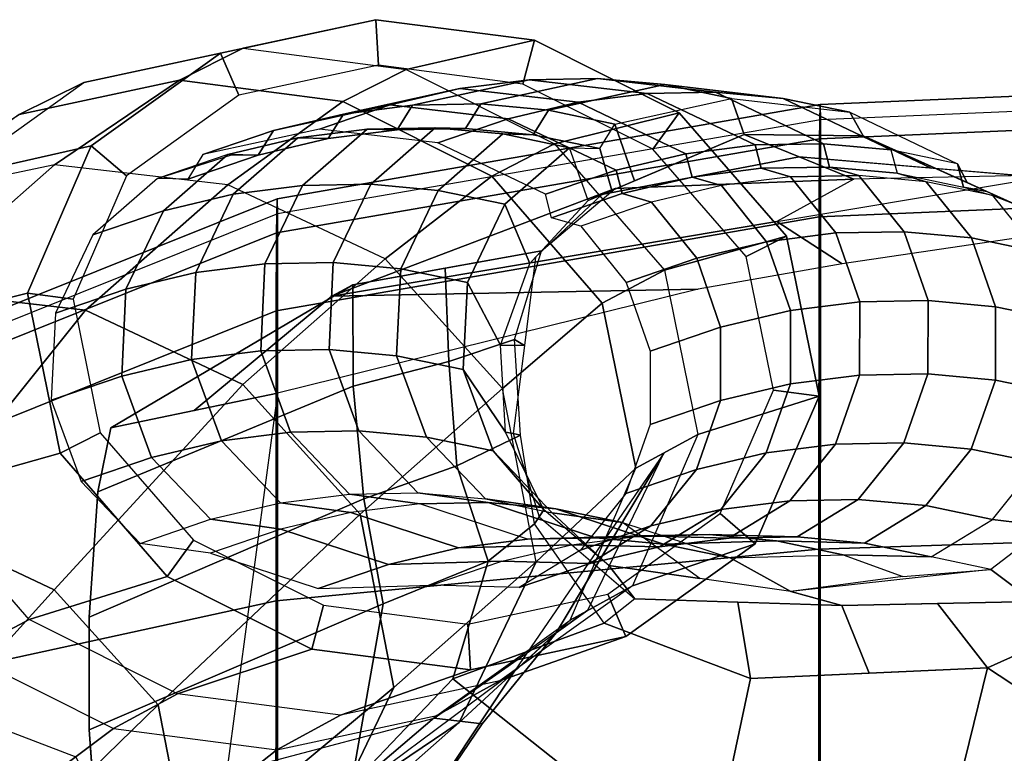
# Model space of a CAD drawing. Extents: x -12.8 to 13.9, y -13.4 to 13.4.
# Drawn here: x -2.2 to 0.5, y 10.9 to 13 of the extents above; entities that cross this region are included whole.
import ezdxf

# ---------------------------------------------------------------- set-up
doc = ezdxf.new("R2010")
doc.units = 0
doc.header["$MEASUREMENT"] = 0
doc.layers.add('SEAT-ARMPAD', color=5, linetype='CONTINUOUS')
doc.layers.add('SEAT-FRAME', color=5, linetype='CONTINUOUS')

msp = doc.modelspace()

# ---------------------------------------------------------------- linework, layer by layer
at = {"layer": 'SEAT-ARMPAD'}
for points in [[(0.026, 12.74, 25.8356), (0.0247, 12.6454, 26.1641), (1.5247, 12.7095, 26.1624), (1.526, 12.804, 25.8339)], [(0.0274, 12.698, 25.4964), (0.026, 12.74, 25.8356), (1.526, 12.804, 25.8339), (1.5274, 12.7621, 25.4947)], [(0.0274, 12.698, 25.4964), (0.0258, 8.9137, 25.9617), (1.5258, 8.9138, 25.9678), (1.5274, 12.7621, 25.4947)], [(-1.4741, 12.4798, 25.8614), (-1.4754, 12.3853, 26.1899), (0.0247, 12.6454, 26.1641), (0.026, 12.74, 25.8356)], [(-1.4727, 12.4379, 25.5222), (-1.4741, 12.4798, 25.8614), (0.026, 12.74, 25.8356), (0.0274, 12.698, 25.4964)], [(0.0247, 12.6454, 26.1641), (0.0236, 12.4296, 26.4292), (1.5236, 12.4937, 26.4275), (1.5247, 12.7095, 26.1624)], [(0.0274, 12.698, 25.4964), (-1.4727, 12.4379, 25.5222), (-1.4741, 9.146, 25.927), (0.0258, 8.9137, 25.9617)], [(-1.4754, 12.3853, 26.1899), (-1.4765, 12.1695, 26.455), (0.0236, 12.4296, 26.4292), (0.0247, 12.6454, 26.1641)], [(1.5228, 11.5593, 26.64), (1.5236, 12.4937, 26.4275), (0.0236, 12.4296, 26.4292), (0.0228, 11.5112, 26.6398)], [(-2.9743, 11.878, 25.9293), (-2.9757, 11.7835, 26.2577), (-1.4754, 12.3853, 26.1899), (-1.4741, 12.4798, 25.8614)], [(-2.9729, 11.8361, 25.5901), (-2.9743, 11.878, 25.9293), (-1.4741, 12.4798, 25.8614), (-1.4727, 12.4379, 25.5222)], [(-2.782, 9.5934, 25.8666), (-1.4741, 9.146, 25.927), (-1.4727, 12.4379, 25.5222), (-2.9729, 11.8361, 25.5901)], [(0.0228, 11.5112, 26.6398), (0.0236, 12.4296, 26.4292), (-1.4765, 12.1695, 26.455), (-1.4771, 11.3678, 26.6057)], [(-2.9757, 11.7835, 26.2577), (-2.9767, 11.5677, 26.5228), (-1.4765, 12.1695, 26.455), (-1.4754, 12.3853, 26.1899)], [(-1.4771, 11.3678, 26.6057), (-1.4765, 12.1695, 26.455), (-2.9767, 11.5677, 26.5228), (-2.9771, 11.0409, 26.6159)], [(1.5224, 10.609, 26.7637), (1.5228, 11.5593, 26.64), (0.0228, 11.5112, 26.6398), (0.0224, 10.5768, 26.7615)], [(0.0224, 10.5768, 26.7615), (0.0228, 11.5112, 26.6398), (-1.4771, 11.3678, 26.6057), (-1.4774, 10.5572, 26.6971)], [(-1.4774, 10.5572, 26.6971), (-1.4771, 11.3678, 26.6057), (-2.9771, 11.0409, 26.6159), (-2.9772, 10.5082, 26.6651)]]:
    msp.add_3dface(points, dxfattribs=at)
at = {"layer": 'SEAT-FRAME'}
for points in [[(-2.0082, 12.8014, 18.02), (-1.5676, 12.8961, 17.8922), (-1.2012, 12.9749, 19.14), (-1.6306, 12.8826, 19.2646)], [(-1.6306, 12.8826, 19.2646), (-1.2012, 12.9749, 19.14), (-1.1938, 12.8487, 19.1483), (-1.58, 12.7657, 19.2604)], [(-1.5676, 12.8961, 17.8922), (-1.1177, 12.8374, 17.7744), (-0.7626, 12.9178, 19.0252), (-1.2012, 12.9749, 19.14)], [(-1.1938, 12.8487, 19.1483), (-1.2012, 12.9749, 19.14), (-0.7626, 12.9178, 19.0252), (-0.7952, 12.7967, 19.0439)], [(-2.0082, 12.8014, 18.02), (-1.5676, 12.8961, 17.8922), (-1.7442, 12.8077, 17.2693), (-2.1866, 12.7126, 17.3976)], [(-1.5676, 12.8961, 17.8922), (-1.1177, 12.8374, 17.7744), (-1.2924, 12.7488, 17.151), (-1.7442, 12.8077, 17.2693)], [(-1.1177, 12.8374, 17.7744), (-0.7076, 12.6319, 17.6794), (-0.363, 12.7175, 18.9326), (-0.7626, 12.9178, 19.0252)], [(-0.7952, 12.7967, 19.0439), (-0.7626, 12.9178, 19.0252), (-0.363, 12.7175, 18.9326), (-0.4357, 12.6166, 18.9607)], [(-2.3744, 12.5386, 18.1412), (-2.0082, 12.8014, 18.02), (-1.6306, 12.8826, 19.2646), (-1.9875, 12.6265, 19.3828)], [(-1.9875, 12.6265, 19.3828), (-1.6306, 12.8826, 19.2646), (-1.58, 12.7657, 19.2604), (-1.8905, 12.5428, 19.3632)], [(-1.1177, 12.8374, 17.7744), (-0.7076, 12.6319, 17.6794), (-0.8807, 12.5424, 17.0556), (-1.2924, 12.7488, 17.151)], [(-2.1866, 12.7126, 17.3976), (-1.7442, 12.8077, 17.2693), (-2.089, 12.5739, 15.9435), (-2.5635, 12.4741, 16.0612)], [(-2.3744, 12.5386, 18.1412), (-2.0082, 12.8014, 18.02), (-2.1866, 12.7126, 17.3976), (-2.5543, 12.4487, 17.5193)], [(-1.7442, 12.8077, 17.2693), (-1.2924, 12.7488, 17.151), (-1.6104, 12.5186, 15.8116), (-2.089, 12.5739, 15.9435)], [(-0.969, 12.7846, 19.9259), (-1.2911, 12.714, 20.0085), (-1.1001, 12.7383, 20.7184), (-0.778, 12.8089, 20.6358)], [(-0.778, 12.8089, 20.6358), (-1.1001, 12.7383, 20.7184), (-0.9112, 12.7418, 21.4294), (-0.5891, 12.8124, 21.3467)], [(-0.6424, 12.7467, 19.8397), (-0.969, 12.7846, 19.9259), (-0.778, 12.8089, 20.6358), (-0.4514, 12.771, 20.5496)], [(-0.5891, 12.8124, 21.3467), (-0.9112, 12.7418, 21.4294), (-0.7246, 12.7246, 22.1407), (-0.4025, 12.7952, 22.0581)], [(-0.4514, 12.771, 20.5496), (-0.778, 12.8089, 20.6358), (-0.5891, 12.8124, 21.3467), (-0.2625, 12.7745, 21.2605)], [(-0.4025, 12.7952, 22.0581), (-0.7246, 12.7246, 22.1407), (-0.5405, 12.6862, 22.8519), (-0.2185, 12.7568, 22.7692)], [(-0.2625, 12.7745, 21.2605), (-0.5891, 12.8124, 21.3467), (-0.4025, 12.7952, 22.0581), (-0.0759, 12.7573, 21.9719)], [(-0.0759, 12.7573, 21.9719), (-0.4025, 12.7952, 22.0581), (-0.2185, 12.7568, 22.7692), (0.1082, 12.7189, 22.683)], [(-1.162, 12.739, 19.2175), (-1.4841, 12.6683, 19.3001), (-1.2911, 12.714, 20.0085), (-0.969, 12.7846, 19.9259)], [(-0.8354, 12.7011, 19.1313), (-1.162, 12.739, 19.2175), (-0.969, 12.7846, 19.9259), (-0.6424, 12.7467, 19.8397)], [(-0.3446, 12.6042, 19.7587), (-0.6424, 12.7467, 19.8397), (-0.4514, 12.771, 20.5496), (-0.1536, 12.6285, 20.4686)], [(-0.1536, 12.6285, 20.4686), (-0.4514, 12.771, 20.5496), (-0.2625, 12.7745, 21.2605), (0.0353, 12.632, 21.1796)], [(0.0353, 12.632, 21.1796), (-0.2625, 12.7745, 21.2605), (-0.0759, 12.7573, 21.9719), (0.2219, 12.6148, 21.8909)], [(-1.3569, 12.6724, 18.5113), (-1.679, 12.6018, 18.594), (-1.4841, 12.6683, 19.3001), (-1.162, 12.739, 19.2175)], [(-1.1754, 12.3136, 15.6786), (-1.6104, 12.5186, 15.8116), (-1.2924, 12.7488, 17.151), (-0.8807, 12.5424, 17.0556)], [(-1.0303, 12.6345, 18.4251), (-1.3569, 12.6724, 18.5113), (-1.162, 12.739, 19.2175), (-0.8354, 12.7011, 19.1313)], [(-1.2911, 12.714, 20.0085), (-1.3333, 12.6463, 20.0172), (-1.1423, 12.6706, 20.7272), (-1.1001, 12.7383, 20.7184)], [(-1.1001, 12.7383, 20.7184), (-1.1423, 12.6706, 20.7272), (-0.9534, 12.6741, 21.4381), (-0.9112, 12.7418, 21.4294)], [(-0.9112, 12.7418, 21.4294), (-0.9534, 12.6741, 21.4381), (-0.7668, 12.6569, 22.1494), (-0.7246, 12.7246, 22.1407)], [(-0.5376, 12.5586, 19.0503), (-0.8354, 12.7011, 19.1313), (-0.6424, 12.7467, 19.8397), (-0.3446, 12.6042, 19.7587)], [(-0.5405, 12.6862, 22.8519), (-0.2185, 12.7568, 22.7692), (-0.1837, 12.6571, 23.3591), (-0.4862, 12.5291, 23.4389)], [(-0.2185, 12.7568, 22.7692), (0.1082, 12.7189, 22.683), (0.1451, 12.6536, 23.2729), (-0.1837, 12.6571, 23.3591)], [(0.2219, 12.6148, 21.8909), (-0.0759, 12.7573, 21.9719), (0.1082, 12.7189, 22.683), (0.406, 12.5764, 22.602)], [(-1.4841, 12.6683, 19.3001), (-1.5263, 12.6006, 19.3089), (-1.3333, 12.6463, 20.0172), (-1.2911, 12.714, 20.0085)], [(-0.5827, 12.6185, 22.8606), (-0.5405, 12.6862, 22.8519), (-0.7246, 12.7246, 22.1407), (-0.7668, 12.6569, 22.1494)], [(-0.7076, 12.6319, 17.6794), (-0.4038, 12.2818, 17.6251), (-0.0668, 12.3762, 18.8798), (-0.363, 12.7175, 18.9326)], [(-0.178, 12.3197, 18.9147), (-0.4357, 12.6166, 18.9607), (-0.363, 12.7175, 18.9326), (-0.0668, 12.3762, 18.8798)], [(0.1082, 12.7189, 22.683), (0.406, 12.5764, 22.602), (0.4326, 12.5243, 23.1967), (0.1451, 12.6536, 23.2729)], [(-0.7325, 12.492, 18.3442), (-1.0303, 12.6345, 18.4251), (-0.8354, 12.7011, 19.1313), (-0.5376, 12.5586, 19.0503)], [(-0.4862, 12.5291, 23.4389), (-0.5491, 12.5024, 23.4556), (-0.5827, 12.6185, 22.8606), (-0.5405, 12.6862, 22.8519)], [(-1.679, 12.6018, 18.594), (-1.7212, 12.5341, 18.6027), (-1.5263, 12.6006, 19.3089), (-1.4841, 12.6683, 19.3001)], [(-1.4168, 12.6482, 20.0397), (-1.5952, 12.4922, 20.0829), (-1.4042, 12.5165, 20.7928), (-1.2257, 12.6725, 20.7496)], [(-1.2257, 12.6725, 20.7496), (-1.1423, 12.6706, 20.7272), (-1.3333, 12.6463, 20.0172), (-1.4168, 12.6482, 20.0397)], [(-1.2257, 12.6725, 20.7496), (-1.4042, 12.5165, 20.7928), (-1.2154, 12.52, 21.5038), (-1.0369, 12.676, 21.4606)], [(-1.0369, 12.676, 21.4606), (-0.9534, 12.6741, 21.4381), (-1.1423, 12.6706, 20.7272), (-1.2257, 12.6725, 20.7496)], [(-1.0369, 12.676, 21.4606), (-1.2154, 12.52, 21.5038), (-1.0288, 12.5028, 22.2151), (-0.8503, 12.6588, 22.1719)], [(-0.8503, 12.6588, 22.1719), (-0.7668, 12.6569, 22.1494), (-0.9534, 12.6741, 21.4381), (-1.0369, 12.676, 21.4606)], [(-0.8503, 12.6588, 22.1719), (-1.0288, 12.5028, 22.2151), (-0.8447, 12.4644, 22.9262), (-0.6662, 12.6204, 22.883)], [(-0.7668, 12.6569, 22.1494), (-0.8503, 12.6588, 22.1719), (-0.6662, 12.6204, 22.883), (-0.5827, 12.6185, 22.8606)], [(-0.6147, 12.4746, 23.4729), (-0.1837, 12.6571, 23.3591), (-0.032, 12.5955, 23.799), (-0.5772, 12.4912, 23.897)], [(-0.1837, 12.6571, 23.3591), (0.1451, 12.6536, 23.2729), (0.3336, 12.5646, 23.6966), (-0.032, 12.5955, 23.799)], [(0.1451, 12.6536, 23.2729), (0.5628, 12.4658, 23.1622), (0.6992, 12.5336, 23.5943), (0.3336, 12.5646, 23.6966)], [(-2.5556, 12.1202, 18.2248), (-2.3744, 12.5386, 18.1412), (-1.9875, 12.6265, 19.3828), (-2.1641, 12.2187, 19.4642)], [(-2.1641, 12.2187, 19.4642), (-1.9875, 12.6265, 19.3828), (-1.8905, 12.5428, 19.3632), (-2.038, 12.2022, 19.4312)], [(-1.6098, 12.6025, 19.3313), (-1.7883, 12.4465, 19.3745), (-1.5952, 12.4922, 20.0829), (-1.4168, 12.6482, 20.0397)], [(-1.4168, 12.6482, 20.0397), (-1.3333, 12.6463, 20.0172), (-1.5263, 12.6006, 19.3089), (-1.6098, 12.6025, 19.3313)], [(-0.7076, 12.6319, 17.6794), (-0.4038, 12.2818, 17.6251), (-0.5755, 12.1909, 17.0011), (-0.8807, 12.5424, 17.0556)], [(-0.3446, 12.6042, 19.7587), (-0.1536, 12.6285, 20.4686), (-0.1366, 12.5639, 20.4626), (-0.3276, 12.5396, 19.7526)], [(-0.1536, 12.6285, 20.4686), (0.0353, 12.632, 21.1796), (0.0523, 12.5674, 21.1735), (-0.1366, 12.5639, 20.4626)], [(0.0353, 12.632, 21.1796), (0.2219, 12.6148, 21.8909), (0.2388, 12.5502, 21.8848), (0.0523, 12.5674, 21.1735)], [(-1.8047, 12.5359, 18.6252), (-1.9832, 12.3799, 18.6684), (-1.7883, 12.4465, 19.3745), (-1.6098, 12.6025, 19.3313)], [(-1.6001, 12.6008, 19.3288), (-1.5263, 12.6006, 19.3089), (-1.7212, 12.5341, 18.6027), (-1.8047, 12.5359, 18.6252)], [(-0.6662, 12.6204, 22.883), (-0.8447, 12.4644, 22.9262), (-0.7759, 12.3008, 23.5161), (-0.6147, 12.4746, 23.4729)], [(-0.6662, 12.6204, 22.883), (-0.5827, 12.6185, 22.8606), (-0.5491, 12.5024, 23.4556), (-0.6147, 12.4746, 23.4729)], [(-0.5376, 12.5586, 19.0503), (-0.3446, 12.6042, 19.7587), (-0.3276, 12.5396, 19.7526), (-0.5207, 12.4939, 19.0443)], [(0.0875, 12.2999, 25.5339), (-0.0932, 12.4167, 24.8355), (1.1369, 12.6227, 24.7067), (1.5274, 12.5123, 25.5045)], [(-0.0932, 12.4167, 24.8355), (1.1369, 12.6227, 24.7067), (0.9444, 12.5511, 23.9777), (0.1198, 12.5339, 24.2388)], [(0.2219, 12.6148, 21.8909), (0.2388, 12.5502, 21.8848), (0.4229, 12.5118, 22.596), (0.406, 12.5764, 22.602)], [(-2.957, 12.1269, 14.8139), (-2.4825, 12.2267, 14.6962), (-2.089, 12.5739, 15.9435), (-2.5635, 12.4741, 16.0612)], [(-2.4825, 12.2267, 14.6962), (-2.004, 12.1714, 14.5643), (-1.6104, 12.5186, 15.8116), (-2.089, 12.5739, 15.9435)], [(-0.5772, 12.4912, 23.897), (-0.032, 12.5955, 23.799), (0.1198, 12.5339, 24.2388), (-0.5397, 12.5077, 24.3211)], [(-0.032, 12.5955, 23.799), (0.6992, 12.5336, 23.5943), (0.9444, 12.5511, 23.9777), (0.1198, 12.5339, 24.2388)], [(0.406, 12.5764, 22.602), (0.4229, 12.5118, 22.596), (0.487, 12.4998, 23.1823), (0.4326, 12.5243, 23.1967)], [(0.487, 12.4998, 23.1823), (0.4326, 12.5243, 23.1967), (0.406, 12.5764, 22.602), (0.4229, 12.5118, 22.596)], [(-0.8515, 11.9548, 15.5622), (-1.1754, 12.3136, 15.6786), (-0.8807, 12.5424, 17.0556), (-0.5755, 12.1909, 17.0011)], [(-0.7325, 12.492, 18.3442), (-0.5376, 12.5586, 19.0503), (-0.5207, 12.4939, 19.0443), (-0.7156, 12.4273, 18.3381)], [(-0.1366, 12.5639, 20.4626), (-0.0556, 12.5406, 20.4389), (-0.2466, 12.5162, 19.729), (-0.3276, 12.5396, 19.7526)], [(0.0523, 12.5674, 21.1735), (0.1333, 12.5441, 21.1498), (-0.0556, 12.5406, 20.4389), (-0.1366, 12.5639, 20.4626)], [(0.1333, 12.5441, 21.1498), (0.0523, 12.5674, 21.1735), (0.1333, 12.5441, 21.1498), (-0.0556, 12.5406, 20.4389)], [(-0.0556, 12.5406, 20.4389), (0.0693, 12.3851, 20.4028), (0.2582, 12.3886, 21.1138), (0.1333, 12.5441, 21.1498)], [(0.2388, 12.5502, 21.8848), (0.3198, 12.5268, 21.8612), (0.1333, 12.5441, 21.1498), (0.0523, 12.5674, 21.1735)], [(0.1333, 12.5441, 21.1498), (0.2582, 12.3886, 21.1138), (0.4448, 12.3714, 21.8251), (0.3198, 12.5268, 21.8612)], [(0.4229, 12.5118, 22.596), (0.5039, 12.4884, 22.5723), (0.3198, 12.5268, 21.8612), (0.2388, 12.5502, 21.8848)], [(0.3198, 12.5268, 21.8612), (0.2388, 12.5502, 21.8848), (0.2388, 12.5502, 21.8848), (0.3198, 12.5268, 21.8612)], [(-2.004, 12.1714, 14.5643), (-1.5689, 11.9663, 14.4313), (-1.1754, 12.3136, 15.6786), (-1.6104, 12.5186, 15.8116)], [(-1.5952, 12.4922, 20.0829), (-1.6989, 12.2758, 20.1052), (-1.5078, 12.3001, 20.8151), (-1.4042, 12.5165, 20.7928)], [(-1.4042, 12.5165, 20.7928), (-1.5078, 12.3001, 20.8151), (-1.319, 12.3036, 21.5261), (-1.2154, 12.52, 21.5038)], [(-0.5397, 12.5077, 24.3211), (0.1198, 12.5339, 24.2388), (-0.0932, 12.4167, 24.8355), (-1.3232, 12.2106, 24.9643)], [(-1.2154, 12.52, 21.5038), (-1.319, 12.3036, 21.5261), (-1.1324, 12.2864, 22.2374), (-1.0288, 12.5028, 22.2151)], [(-0.3276, 12.5396, 19.7526), (-0.2466, 12.5162, 19.729), (-0.4397, 12.4706, 19.0206), (-0.5207, 12.4939, 19.0443)], [(-0.4397, 12.4706, 19.0206), (-0.3147, 12.3152, 18.9845), (-0.1217, 12.3608, 19.6929), (-0.2466, 12.5162, 19.729)], [(-0.2466, 12.5162, 19.729), (-0.1217, 12.3608, 19.6929), (0.0693, 12.3851, 20.4028), (-0.0556, 12.5406, 20.4389)], [(0.3198, 12.5268, 21.8612), (0.4448, 12.3714, 21.8251), (0.6289, 12.333, 22.5362), (0.5039, 12.4884, 22.5723)], [(-1.7883, 12.4465, 19.3745), (-1.8919, 12.2301, 19.3968), (-1.6989, 12.2758, 20.1052), (-1.5952, 12.4922, 20.0829)], [(-0.7436, 12.336, 24.28), (-0.5397, 12.5077, 24.3211), (-1.3232, 12.2106, 24.9643), (-1.2645, 12.2414, 24.8021)], [(-1.0288, 12.5028, 22.2151), (-1.1324, 12.2864, 22.2374), (-0.9483, 12.248, 22.9486), (-0.8447, 12.4644, 22.9262)], [(-0.5772, 12.4912, 23.897), (-0.7598, 12.3184, 23.8981), (-0.7759, 12.3008, 23.5161), (-0.6147, 12.4746, 23.4729)], [(-0.7436, 12.336, 24.28), (-0.5397, 12.5077, 24.3211), (-0.5772, 12.4912, 23.897), (-0.7598, 12.3184, 23.8981)], [(-0.5207, 12.4939, 19.0443), (-0.4397, 12.4706, 19.0206), (-0.6346, 12.404, 18.3144), (-0.7156, 12.4273, 18.3381)], [(0.4229, 12.5118, 22.596), (0.5039, 12.4884, 22.5723), (0.5628, 12.4658, 23.1622), (0.487, 12.4998, 23.1823)], [(0.6289, 12.333, 22.5362), (0.5039, 12.4884, 22.5723), (0.5628, 12.4658, 23.1622), (0.7033, 12.3242, 23.1261)], [(-0.8447, 12.4644, 22.9262), (-0.9483, 12.248, 22.9486), (-0.8564, 12.0748, 23.5384), (-0.7759, 12.3008, 23.5161)], [(-0.6346, 12.404, 18.3144), (-0.5096, 12.2486, 18.2784), (-0.3147, 12.3152, 18.9845), (-0.4397, 12.4706, 19.0206)], [(-1.9832, 12.3799, 18.6684), (-2.0868, 12.1636, 18.6907), (-1.8919, 12.2301, 19.3968), (-1.7883, 12.4465, 19.3745)], [(-1.3232, 12.2106, 24.9643), (-0.0932, 12.4167, 24.8355), (0.0875, 12.2999, 25.5339), (-0.3111, 12.2297, 25.5384)], [(-0.1217, 12.3608, 19.6929), (-0.0554, 12.1705, 19.6714), (0.1356, 12.1948, 20.3813), (0.0693, 12.3851, 20.4028)], [(0.0693, 12.3851, 20.4028), (0.1356, 12.1948, 20.3813), (0.3245, 12.1983, 21.0922), (0.2582, 12.3886, 21.1138)], [(0.2582, 12.3886, 21.1138), (0.3245, 12.1983, 21.0922), (0.511, 12.1811, 21.8036), (0.4448, 12.3714, 21.8251)], [(-0.4038, 12.2818, 17.6251), (-0.3112, 11.8278, 17.637), (0.0234, 11.9337, 18.8913), (-0.0668, 12.3762, 18.8798)], [(-0.3147, 12.3152, 18.9845), (-0.2485, 12.1248, 18.963), (-0.0554, 12.1705, 19.6714), (-0.1217, 12.3608, 19.6929)], [(-0.178, 12.3197, 18.9147), (-0.0668, 12.3762, 18.8798), (0.0234, 11.9337, 18.8913), (-0.1027, 11.9501, 18.9243)], [(0.4448, 12.3714, 21.8251), (0.511, 12.1811, 21.8036), (0.6951, 12.1427, 22.5147), (0.6289, 12.333, 22.5362)], [(-0.8182, 12.0905, 24.2134), (-0.7436, 12.336, 24.28), (-1.0096, 12.2877, 24.5467), (-0.9997, 12.0293, 24.4876)], [(-0.8182, 12.0905, 24.2134), (-0.7436, 12.336, 24.28), (-0.7598, 12.3184, 23.8981), (-0.7909, 12.0743, 23.8834)], [(-1.6989, 12.2758, 20.1052), (-1.7103, 12.0351, 20.1029), (-1.5193, 12.0594, 20.8128), (-1.5078, 12.3001, 20.8151)], [(-1.5689, 11.9663, 14.4313), (-1.245, 11.6076, 14.3149), (-0.8515, 11.9548, 15.5622), (-1.1754, 12.3136, 15.6786)], [(-1.5078, 12.3001, 20.8151), (-1.5193, 12.0594, 20.8128), (-1.3305, 12.0629, 21.5238), (-1.319, 12.3036, 21.5261)], [(-1.319, 12.3036, 21.5261), (-1.3305, 12.0629, 21.5238), (-1.1439, 12.0457, 22.2351), (-1.1324, 12.2864, 22.2374)], [(-0.7598, 12.3184, 23.8981), (-0.7909, 12.0743, 23.8834), (-0.8564, 12.0748, 23.5384), (-0.7759, 12.3008, 23.5161)], [(-0.5096, 12.2486, 18.2784), (-0.4434, 12.0583, 18.2568), (-0.2485, 12.1248, 18.963), (-0.3147, 12.3152, 18.9845)], [(-1.8919, 12.2301, 19.3968), (-1.9034, 11.9895, 19.3945), (-1.7103, 12.0351, 20.1029), (-1.6989, 12.2758, 20.1052)], [(-0.9997, 12.0293, 24.4876), (-1.0096, 12.2877, 24.5467), (-1.2645, 12.2414, 24.8021), (-1.2635, 11.9616, 24.6613)], [(-1.1324, 12.2864, 22.2374), (-1.1439, 12.0457, 22.2351), (-0.9598, 12.0073, 22.9462), (-0.9483, 12.248, 22.9486)], [(-0.4038, 12.2818, 17.6251), (-0.3112, 11.8278, 17.637), (-0.4826, 11.7349, 17.013), (-0.5755, 12.1909, 17.0011)], [(-0.9483, 12.248, 22.9486), (-0.9598, 12.0073, 22.9462), (-0.8426, 11.8343, 23.5361), (-0.8564, 12.0748, 23.5384)], [(-2.9025, 11.6302, 13.1523), (-2.4772, 11.581, 13.035), (-2.004, 12.1714, 14.5643), (-2.4825, 12.2267, 14.6962)], [(-2.463, 11.6661, 18.2366), (-2.5556, 12.1202, 18.2248), (-2.1641, 12.2187, 19.4642), (-2.0739, 11.7761, 19.4757)], [(-1.9627, 11.8327, 19.4408), (-2.0739, 11.7761, 19.4757), (-2.1641, 12.2187, 19.4642), (-2.038, 12.2022, 19.4312)], [(-2.0868, 12.1636, 18.6907), (-2.0983, 11.9229, 18.6884), (-1.9034, 11.9895, 19.3945), (-1.8919, 12.2301, 19.3968)], [(-1.2635, 11.9616, 24.6613), (-1.2645, 12.2414, 24.8021), (-1.9338, 11.846, 25.2228), (-1.9692, 11.6693, 25.1576)], [(-1.2645, 12.2414, 24.8021), (-1.3232, 12.2106, 24.9643), (-1.7033, 11.8943, 25.403), (-1.9338, 11.846, 25.2228)], [(-1.7033, 11.8943, 25.403), (-1.3232, 12.2106, 24.9643), (-0.3111, 12.2297, 25.5384), (-1.4729, 11.9426, 25.5831)], [(-0.5755, 12.1909, 17.0011), (-0.4826, 11.7349, 17.013), (-0.7582, 11.4753, 15.4969), (-0.8515, 11.9548, 15.5622)], [(-0.0554, 12.1705, 19.6714), (-0.0557, 11.9679, 19.667), (0.1353, 11.9922, 20.3769), (0.1356, 12.1948, 20.3813)], [(0.1356, 12.1948, 20.3813), (0.1353, 11.9922, 20.3769), (0.3241, 11.9957, 21.0878), (0.3245, 12.1983, 21.0922)], [(0.3245, 12.1983, 21.0922), (0.3241, 11.9957, 21.0878), (0.5107, 11.9784, 21.7992), (0.511, 12.1811, 21.8036)], [(-2.4772, 11.581, 13.035), (-2.0904, 11.3987, 12.9168), (-1.5689, 11.9663, 14.4313), (-2.004, 12.1714, 14.5643)], [(-0.2485, 12.1248, 18.963), (-0.2488, 11.9222, 18.9586), (-0.0557, 11.9679, 19.667), (-0.0554, 12.1705, 19.6714)], [(0.511, 12.1811, 21.8036), (0.5107, 11.9784, 21.7992), (0.6948, 11.94, 22.5103), (0.6951, 12.1427, 22.5147)], [(-0.4434, 12.0583, 18.2568), (-0.4437, 11.8556, 18.2524), (-0.2488, 11.9222, 18.9586), (-0.2485, 12.1248, 18.963)], [(-0.8013, 11.8263, 24.2015), (-0.8182, 12.0905, 24.2134), (-0.9997, 12.0293, 24.4876), (-0.9775, 11.7415, 24.4709)], [(-0.8013, 11.8263, 24.2015), (-0.8182, 12.0905, 24.2134), (-0.7909, 12.0743, 23.8834), (-0.822, 11.8303, 23.8688)], [(-1.7103, 12.0351, 20.1029), (-1.6277, 11.8103, 20.0763), (-1.4367, 11.8346, 20.7863), (-1.5193, 12.0594, 20.8128)], [(-1.5193, 12.0594, 20.8128), (-1.4367, 11.8346, 20.7863), (-1.2479, 11.8381, 21.4972), (-1.3305, 12.0629, 21.5238)], [(-1.3305, 12.0629, 21.5238), (-1.2479, 11.8381, 21.4972), (-1.0613, 11.8209, 22.2085), (-1.1439, 12.0457, 22.2351)], [(-0.822, 11.8303, 23.8688), (-0.8426, 11.8343, 23.5361), (-0.8564, 12.0748, 23.5384), (-0.7909, 12.0743, 23.8834)], [(-1.9034, 11.9895, 19.3945), (-1.8208, 11.7647, 19.368), (-1.6277, 11.8103, 20.0763), (-1.7103, 12.0351, 20.1029)], [(-0.9775, 11.7415, 24.4709), (-0.9997, 12.0293, 24.4876), (-1.2635, 11.9616, 24.6613), (-1.2342, 11.6504, 24.6411)], [(-1.1439, 12.0457, 22.2351), (-1.0613, 11.8209, 22.2085), (-0.8772, 11.7825, 22.9197), (-0.9598, 12.0073, 22.9462)], [(-0.9598, 12.0073, 22.9462), (-0.8772, 11.7825, 22.9197), (-0.737, 11.6193, 23.5095), (-0.8426, 11.8343, 23.5361)], [(-2.0983, 11.9229, 18.6884), (-2.0157, 11.6981, 18.6618), (-1.8208, 11.7647, 19.368), (-1.9034, 11.9895, 19.3945)], [(-0.0557, 11.9679, 19.667), (-0.1226, 11.777, 19.6802), (0.0684, 11.8013, 20.3902), (0.1353, 11.9922, 20.3769)], [(0.1353, 11.9922, 20.3769), (0.0684, 11.8013, 20.3902), (0.2573, 11.8048, 21.1011), (0.3241, 11.9957, 21.0878)], [(0.3241, 11.9957, 21.0878), (0.2573, 11.8048, 21.1011), (0.4439, 11.7876, 21.8124), (0.5107, 11.9784, 21.7992)], [(0.5107, 11.9784, 21.7992), (0.4439, 11.7876, 21.8124), (0.628, 11.7492, 22.5236), (0.6948, 11.94, 22.5103)], [(-2.0904, 11.3987, 12.9168), (-1.8025, 11.0799, 12.8134), (-1.245, 11.6076, 14.3149), (-1.5689, 11.9663, 14.4313)], [(-1.2342, 11.6504, 24.6411), (-1.2635, 11.9616, 24.6613), (-1.9692, 11.6693, 25.1576), (-1.9931, 11.3228, 25.1892)], [(-1.245, 11.6076, 14.3149), (-1.1517, 11.1281, 14.2496), (-0.7582, 11.4753, 15.4969), (-0.8515, 11.9548, 15.5622)], [(-0.2488, 11.9222, 18.9586), (-0.3156, 11.7313, 18.9719), (-0.1226, 11.777, 19.6802), (-0.0557, 11.9679, 19.667)], [(-0.1027, 11.9501, 18.9243), (0.0234, 11.9337, 18.8913), (-0.1532, 11.5259, 18.9727), (-0.2502, 11.6096, 18.9923)], [(-1.4729, 11.9426, 25.5831), (-1.9338, 11.846, 25.2228), (-1.8185, 11.8701, 25.3129), (-1.7033, 11.8943, 25.403)], [(-0.4437, 11.8556, 18.2524), (-0.5105, 11.6648, 18.2657), (-0.3156, 11.7313, 18.9719), (-0.2488, 11.9222, 18.9586)], [(-0.3112, 11.8278, 17.637), (-0.4924, 11.4094, 17.7205), (-0.1532, 11.5259, 18.9727), (0.0234, 11.9337, 18.8913)], [(-1.4367, 11.8346, 20.7863), (-1.2738, 11.6632, 20.7399), (-1.085, 11.6667, 21.4509), (-1.2479, 11.8381, 21.4972)], [(-1.2479, 11.8381, 21.4972), (-1.085, 11.6667, 21.4509), (-0.8984, 11.6495, 22.1622), (-1.0613, 11.8209, 22.2085)], [(-1.705, 11.5358, 19.3948), (-1.7777, 11.4349, 19.4228), (-2.0739, 11.7761, 19.4757), (-1.9627, 11.8327, 19.4408)], [(-1.8208, 11.7647, 19.368), (-1.6579, 11.5933, 19.3216), (-1.4649, 11.6389, 20.03), (-1.6277, 11.8103, 20.0763)], [(-1.6277, 11.8103, 20.0763), (-1.4649, 11.6389, 20.03), (-1.2738, 11.6632, 20.7399), (-1.4367, 11.8346, 20.7863)], [(-1.0613, 11.8209, 22.2085), (-0.8984, 11.6495, 22.1622), (-0.7143, 11.6111, 22.8733), (-0.8772, 11.7825, 22.9197)], [(-0.7626, 11.5812, 24.2142), (-0.8013, 11.8263, 24.2015), (-0.9775, 11.7415, 24.4709), (-0.8907, 11.4773, 24.5503)], [(-0.822, 11.8303, 23.8688), (-0.7498, 11.6003, 23.8619), (-0.737, 11.6193, 23.5095), (-0.8426, 11.8343, 23.5361)], [(-0.7626, 11.5812, 24.2142), (-0.8013, 11.8263, 24.2015), (-0.822, 11.8303, 23.8688), (-0.7498, 11.6003, 23.8619)], [(-0.3112, 11.8278, 17.637), (-0.4924, 11.4094, 17.7205), (-0.6646, 11.3148, 17.0969), (-0.4826, 11.7349, 17.013)], [(-0.8772, 11.7825, 22.9197), (-0.7143, 11.6111, 22.8733), (-0.5571, 11.4659, 23.4632), (-0.737, 11.6193, 23.5095)], [(-0.1226, 11.777, 19.6802), (-0.248, 11.6205, 19.7096), (-0.057, 11.6448, 20.4195), (0.0684, 11.8013, 20.3902)], [(0.0684, 11.8013, 20.3902), (-0.057, 11.6448, 20.4195), (0.1319, 11.6483, 21.1304), (0.2573, 11.8048, 21.1011)], [(0.2573, 11.8048, 21.1011), (0.1319, 11.6483, 21.1304), (0.3185, 11.6311, 21.8418), (0.4439, 11.7876, 21.8124)], [(0.4439, 11.7876, 21.8124), (0.3185, 11.6311, 21.8418), (0.5025, 11.5927, 22.5529), (0.628, 11.7492, 22.5236)], [(-2.1592, 11.316, 18.1823), (-2.463, 11.6661, 18.2366), (-2.0739, 11.7761, 19.4757), (-1.7777, 11.4349, 19.4228)], [(-2.0157, 11.6981, 18.6618), (-1.8528, 11.5267, 18.6155), (-1.6579, 11.5933, 19.3216), (-1.8208, 11.7647, 19.368)], [(-0.8178, 11.173, 16.3064), (-0.7033, 11.279, 16.8974), (-0.5545, 11.5278, 17.0951), (-0.4057, 11.7766, 17.2928)], [(-0.7033, 11.279, 16.8974), (-0.6152, 11.3419, 17.2757), (-0.4057, 11.7766, 17.2928), (-0.4801, 11.6522, 17.1939)], [(-0.3156, 11.7313, 18.9719), (-0.4411, 11.5749, 19.0012), (-0.248, 11.6205, 19.7096), (-0.1226, 11.777, 19.6802)], [(-0.8907, 11.4773, 24.5503), (-0.9775, 11.7415, 24.4709), (-1.2342, 11.6504, 24.6411), (-1.1813, 11.3597, 24.7451)], [(-0.7582, 11.4753, 15.4969), (-0.971, 11.0311, 15.516), (-0.6646, 11.3148, 17.0969), (-0.4826, 11.7349, 17.013)], [(-0.5105, 11.6648, 18.2657), (-0.636, 11.5083, 18.295), (-0.4411, 11.5749, 19.0012), (-0.3156, 11.7313, 18.9719)], [(0.5025, 11.5927, 22.5529), (0.628, 11.7492, 22.5236), (0.7634, 11.7435, 23.1134), (0.655, 11.5748, 23.1428)], [(-2.1592, 11.316, 18.1823), (-2.463, 11.6661, 18.2366), (-2.6433, 11.5726, 17.6151), (-2.3382, 11.221, 17.5606)], [(-1.9931, 11.3228, 25.1892), (-1.9932, 11.011, 25.2469), (-1.1813, 11.3597, 24.7451), (-1.2342, 11.6504, 24.6411)], [(-1.4649, 11.6389, 20.03), (-1.2738, 11.6632, 20.7399), (-1.0796, 11.6362, 20.6911), (-1.2706, 11.6119, 19.9811)], [(-1.2738, 11.6632, 20.7399), (-1.085, 11.6667, 21.4509), (-0.8908, 11.6397, 21.402), (-1.0796, 11.6362, 20.6911)], [(-1.085, 11.6667, 21.4509), (-0.8984, 11.6495, 22.1622), (-0.7042, 11.6225, 22.1133), (-0.8908, 11.6397, 21.402)], [(-0.7143, 11.6111, 22.8733), (-0.5201, 11.5841, 22.8245), (-0.7042, 11.6225, 22.1133), (-0.8984, 11.6495, 22.1622)], [(-0.248, 11.6205, 19.7096), (-0.4171, 11.517, 19.7515), (-0.2261, 11.5413, 20.4614), (-0.057, 11.6448, 20.4195)], [(-0.057, 11.6448, 20.4195), (-0.2261, 11.5413, 20.4614), (-0.0373, 11.5448, 21.1724), (0.1319, 11.6483, 21.1304)], [(0.1319, 11.6483, 21.1304), (-0.0373, 11.5448, 21.1724), (0.1493, 11.5276, 21.8837), (0.3185, 11.6311, 21.8418)], [(-1.6579, 11.5933, 19.3216), (-1.4649, 11.6389, 20.03), (-1.2706, 11.6119, 19.9811), (-1.4637, 11.5662, 19.2728)], [(-1.2706, 11.6119, 19.9811), (-0.973, 11.5142, 19.9012), (-0.782, 11.5385, 20.6111), (-1.0796, 11.6362, 20.6911)], [(-0.782, 11.5385, 20.6111), (-1.0796, 11.6362, 20.6911), (-0.8908, 11.6397, 21.402), (-0.5932, 11.542, 21.3221)], [(-0.5932, 11.542, 21.3221), (-0.8908, 11.6397, 21.402), (-0.7042, 11.6225, 22.1133), (-0.4066, 11.5248, 22.0334)], [(-0.5571, 11.4659, 23.4632), (-0.737, 11.6193, 23.5095), (-0.7498, 11.6003, 23.8619), (-0.4859, 11.3735, 23.8655)], [(-0.4066, 11.5248, 22.0334), (-0.7042, 11.6225, 22.1133), (-0.5201, 11.5841, 22.8245), (-0.2225, 11.4864, 22.7446)], [(-0.4411, 11.5749, 19.0012), (-0.6102, 11.4714, 19.0431), (-0.4171, 11.517, 19.7515), (-0.248, 11.6205, 19.7096)], [(0.3185, 11.6311, 21.8418), (0.1493, 11.5276, 21.8837), (0.3334, 11.4892, 22.5948), (0.5025, 11.5927, 22.5529)], [(0.655, 11.5748, 23.1428), (0.4976, 11.4542, 23.1847), (0.6159, 11.3658, 23.6251), (0.7908, 11.6426, 23.5746)], [(-1.8528, 11.5267, 18.6155), (-1.6579, 11.5933, 19.3216), (-1.4637, 11.5662, 19.2728), (-1.6586, 11.4997, 18.5666)], [(-1.8025, 11.0799, 12.8134), (-1.7196, 10.6536, 12.7553), (-1.1517, 11.1281, 14.2496), (-1.245, 11.6076, 14.3149)], [(-1.4637, 11.5662, 19.2728), (-1.1661, 11.4686, 19.1928), (-0.973, 11.5142, 19.9012), (-1.2706, 11.6119, 19.9811)], [(-0.5706, 11.3057, 24.1709), (-0.7626, 11.5812, 24.2142), (-0.7498, 11.6003, 23.8619), (-0.4859, 11.3735, 23.8655)], [(-0.5201, 11.5841, 22.8245), (-0.7143, 11.6111, 22.8733), (-0.5571, 11.4659, 23.4632), (-0.306, 11.4296, 23.3988)], [(-0.2502, 11.6096, 18.9923), (-0.1532, 11.5259, 18.9727), (-0.5101, 11.2697, 19.0909), (-0.5607, 11.3867, 19.0951)], [(0.3334, 11.4892, 22.5948), (0.5025, 11.5927, 22.5529), (0.655, 11.5748, 23.1428), (0.4976, 11.4542, 23.1847)], [(-3.0305, 10.882, 11.6935), (-2.6976, 10.7252, 11.5918), (-2.0904, 11.3987, 12.9168), (-2.4772, 11.581, 13.035)], [(-1.6586, 11.4997, 18.5666), (-1.361, 11.402, 18.4867), (-1.1661, 11.4686, 19.1928), (-1.4637, 11.5662, 19.2728)], [(-0.5706, 11.3057, 24.1709), (-0.7626, 11.5812, 24.2142), (-0.8907, 11.4773, 24.5503), (-0.9881, 11.1521, 24.6872)], [(-0.636, 11.5083, 18.295), (-0.8051, 11.4048, 18.337), (-0.6102, 11.4714, 19.0431), (-0.4411, 11.5749, 19.0012)], [(-0.5201, 11.5841, 22.8245), (-0.2225, 11.4864, 22.7446), (-0.0549, 11.3933, 23.3344), (-0.306, 11.4296, 23.3988)], [(-1.3455, 11.3556, 19.3115), (-1.3781, 11.2346, 19.3303), (-1.7777, 11.4349, 19.4228), (-1.705, 11.5358, 19.3948)], [(-0.973, 11.5142, 19.9012), (-0.6603, 11.5232, 19.8197), (-0.4693, 11.5475, 20.5296), (-0.782, 11.5385, 20.6111)], [(-0.4693, 11.5475, 20.5296), (-0.782, 11.5385, 20.6111), (-0.5932, 11.542, 21.3221), (-0.2805, 11.551, 21.2405)], [(-0.6603, 11.5232, 19.8197), (-0.4693, 11.5475, 20.5296), (-0.2261, 11.5413, 20.4614), (-0.4171, 11.517, 19.7515)], [(-0.2805, 11.551, 21.2405), (-0.5932, 11.542, 21.3221), (-0.4066, 11.5248, 22.0334), (-0.0939, 11.5338, 21.9519)], [(-0.2805, 11.551, 21.2405), (-0.0373, 11.5448, 21.1724), (-0.2261, 11.5413, 20.4614), (-0.4693, 11.5475, 20.5296)], [(-0.0373, 11.5448, 21.1724), (-0.2805, 11.551, 21.2405), (-0.0939, 11.5338, 21.9519), (0.1493, 11.5276, 21.8837)], [(-1.1661, 11.4686, 19.1928), (-0.8534, 11.4776, 19.1113), (-0.6603, 11.5232, 19.8197), (-0.973, 11.5142, 19.9012)], [(-0.4924, 11.4094, 17.7205), (-0.8586, 11.1466, 17.8417), (-0.5101, 11.2697, 19.0909), (-0.1532, 11.5259, 18.9727)], [(-0.8534, 11.4776, 19.1113), (-0.6603, 11.5232, 19.8197), (-0.4171, 11.517, 19.7515), (-0.6102, 11.4714, 19.0431)], [(-0.0939, 11.5338, 21.9519), (-0.4066, 11.5248, 22.0334), (-0.2225, 11.4864, 22.7446), (0.0902, 11.4954, 22.663)], [(0.3334, 11.4892, 22.5948), (0.1493, 11.5276, 21.8837), (-0.0939, 11.5338, 21.9519), (0.0902, 11.4954, 22.663)], [(-0.2225, 11.4864, 22.7446), (0.0902, 11.4954, 22.663), (0.2551, 11.4349, 23.2529), (-0.0549, 11.3933, 23.3344)], [(0.3334, 11.4892, 22.5948), (0.0902, 11.4954, 22.663), (0.2551, 11.4349, 23.2529), (0.4976, 11.4542, 23.1847)], [(-1.1517, 11.1281, 14.2496), (-1.3646, 10.6839, 14.2687), (-0.971, 11.0311, 15.516), (-0.7582, 11.4753, 15.4969)], [(-1.361, 11.402, 18.4867), (-1.0483, 11.411, 18.4051), (-0.8534, 11.4776, 19.1113), (-1.1661, 11.4686, 19.1928)], [(-0.9881, 11.1521, 24.6872), (-0.8907, 11.4773, 24.5503), (-1.1813, 11.3597, 24.7451), (-1.2698, 10.8575, 24.9239)], [(-0.8534, 11.4776, 19.1113), (-0.6102, 11.4714, 19.0431), (-0.8051, 11.4048, 18.337), (-1.0483, 11.411, 18.4051)], [(-0.0549, 11.3933, 23.3344), (-0.5571, 11.4659, 23.4632), (-0.4859, 11.3735, 23.8655), (0.0862, 11.3552, 23.7519)], [(0.4976, 11.4542, 23.1847), (-0.0549, 11.3933, 23.3344), (0.0862, 11.3552, 23.7519), (0.6159, 11.3658, 23.6251)], [(-1.7491, 11.1105, 18.0874), (-2.1592, 11.316, 18.1823), (-1.7777, 11.4349, 19.4228), (-1.3781, 11.2346, 19.3303)], [(-0.4924, 11.4094, 17.7205), (-0.8586, 11.1466, 17.8417), (-1.0323, 11.0509, 17.2186), (-0.6646, 11.3148, 17.0969)], [(-2.6976, 10.7252, 11.5918), (-2.4497, 10.4507, 11.5027), (-1.8025, 11.0799, 12.8134), (-2.0904, 11.3987, 12.9168)], [(-0.5607, 11.3867, 19.0951), (-0.5101, 11.2697, 19.0909), (-0.9395, 11.1775, 19.2154), (-0.9469, 11.3037, 19.2071)], [(-0.4859, 11.3735, 23.8655), (-0.5706, 11.3057, 24.1709), (-0.1656, 11.1536, 24.1284), (-0.2008, 11.3644, 23.8089)], [(0.6159, 11.3658, 23.6251), (0.351, 11.3605, 23.6885), (0.4891, 11.1827, 23.9609), (0.9453, 11.3884, 23.8871)], [(0.9453, 11.3884, 23.8871), (0.4891, 11.1827, 23.9609), (1.0913, 10.7861, 24.6388), (1.3932, 11.0176, 24.5406)], [(-1.2698, 10.8575, 24.9239), (-1.1813, 11.3597, 24.7451), (-1.9932, 11.011, 25.2469), (-1.9684, 10.6753, 25.3435)], [(-0.9469, 11.3037, 19.2071), (-0.9395, 11.1775, 19.2154), (-1.3781, 11.2346, 19.3303), (-1.3455, 11.3556, 19.3115)], [(0.0862, 11.3552, 23.7519), (-0.2008, 11.3644, 23.8089), (-0.1656, 11.1536, 24.1284), (0.1617, 11.1682, 24.0446)], [(0.351, 11.3605, 23.6885), (0.0862, 11.3552, 23.7519), (0.1617, 11.1682, 24.0446), (0.4891, 11.1827, 23.9609)], [(-0.9076, 11.0282, 16.6478), (-1.0405, 11.0439, 17.18), (-0.6152, 11.3419, 17.2757), (-0.7033, 11.279, 16.8974)], [(-1.7491, 11.1105, 18.0874), (-2.1592, 11.316, 18.1823), (-2.3382, 11.221, 17.5606), (-1.9265, 11.0147, 17.4653)], [(-1.0323, 11.0509, 17.2186), (-0.6646, 11.3148, 17.0969), (-0.971, 11.0311, 15.516), (-1.3769, 10.7568, 15.6007)], [(-0.1656, 11.1536, 24.1284), (-0.5706, 11.3057, 24.1709), (-0.9881, 11.1521, 24.6872), (-0.2852, 10.5933, 24.8058)], [(-0.8586, 11.1466, 17.8417), (-1.2992, 11.0519, 17.9695), (-0.9395, 11.1775, 19.2154), (-0.5101, 11.2697, 19.0909)], [(-0.8178, 11.173, 16.3064), (-1.278, 10.4808, 16.2762), (-0.9076, 11.0282, 16.6478), (-0.7033, 11.279, 16.8974)], [(-2.3382, 11.221, 17.5606), (-1.9265, 11.0147, 17.4653), (-2.3299, 10.7123, 15.8503), (-2.765, 10.9173, 15.9833)], [(-1.2992, 11.0519, 17.9695), (-1.7491, 11.1105, 18.0874), (-1.3781, 11.2346, 19.3303), (-0.9395, 11.1775, 19.2154)], [(0.4891, 11.1827, 23.9609), (-0.1656, 11.1536, 24.1284), (-0.2852, 10.5933, 24.8058), (0.3237, 10.511, 24.8074)], [(1.0913, 10.7861, 24.6388), (0.4891, 11.1827, 23.9609), (0.3237, 10.511, 24.8074)], [(-0.8178, 11.173, 16.3064), (-1.3769, 10.7568, 15.6007), (-1.5544, 9.9104, 16.0368), (-1.278, 10.4808, 16.2762)], [(-1.7196, 10.6536, 12.7553), (-1.9088, 10.2588, 12.7723), (-1.3646, 10.6839, 14.2687), (-1.1517, 11.1281, 14.2496)], [(-0.8586, 11.1466, 17.8417), (-1.2992, 11.0519, 17.9695), (-1.4747, 10.9558, 17.3469), (-1.0323, 11.0509, 17.2186)], [(-0.6366, 10.8727, 24.7465), (-0.9881, 11.1521, 24.6872), (-1.2698, 10.8575, 24.9239), (-0.9911, 10.452, 25.0705)], [(-2.4905, 11.1127, 16.9978), (-2.0306, 10.9367, 17.0485), (-1.5544, 9.9104, 16.0368), (-2.6247, 9.9289, 15.8665)], [(-1.2992, 11.0519, 17.9695), (-1.7491, 11.1105, 18.0874), (-1.9265, 11.0147, 17.4653), (-1.4747, 10.9558, 17.3469)], [(-2.4497, 10.4507, 11.5027), (-2.3783, 10.0837, 11.4527), (-1.7196, 10.6536, 12.7553), (-1.8025, 11.0799, 12.8134)], [(-1.4747, 10.9558, 17.3469), (-1.0323, 11.0509, 17.2186), (-1.3769, 10.7568, 15.6007), (-1.8514, 10.657, 15.7185)], [(-1.3646, 10.6839, 14.2687), (-1.7704, 10.4096, 14.3534), (-1.3769, 10.7568, 15.6007), (-0.971, 11.0311, 15.516)], [(-0.9076, 11.0282, 16.6478), (-1.278, 10.4808, 16.2762), (-1.5269, 10.9144, 17.1209), (-1.0405, 11.0439, 17.18)], [(-1.9265, 11.0147, 17.4653), (-1.4747, 10.9558, 17.3469), (-1.8514, 10.657, 15.7185), (-2.3299, 10.7123, 15.8503)]]:
    msp.add_3dface(points, dxfattribs=at)
for points, invisible_edges in [([(-1.4729, 11.9426, 25.5831), (-1.9684, 10.6753, 25.3435), (-1.9932, 11.011, 25.2469), (-1.9931, 11.3228, 25.1892)], 9), ([(-1.4729, 11.9426, 25.5831), (-1.9931, 11.3228, 25.1892), (-1.9692, 11.6693, 25.1576), (-1.9338, 11.846, 25.2228)], 1), ([(-1.4729, 11.9426, 25.5831), (-1.7651, 9.7649, 25.7782), (-1.8941, 10.2479, 25.5316), (-1.9684, 10.6753, 25.3435)], 8)]:
    msp.add_3dface(points, dxfattribs=dict(at, invisible_edges=invisible_edges))

doc.saveas('drawing.dxf')
